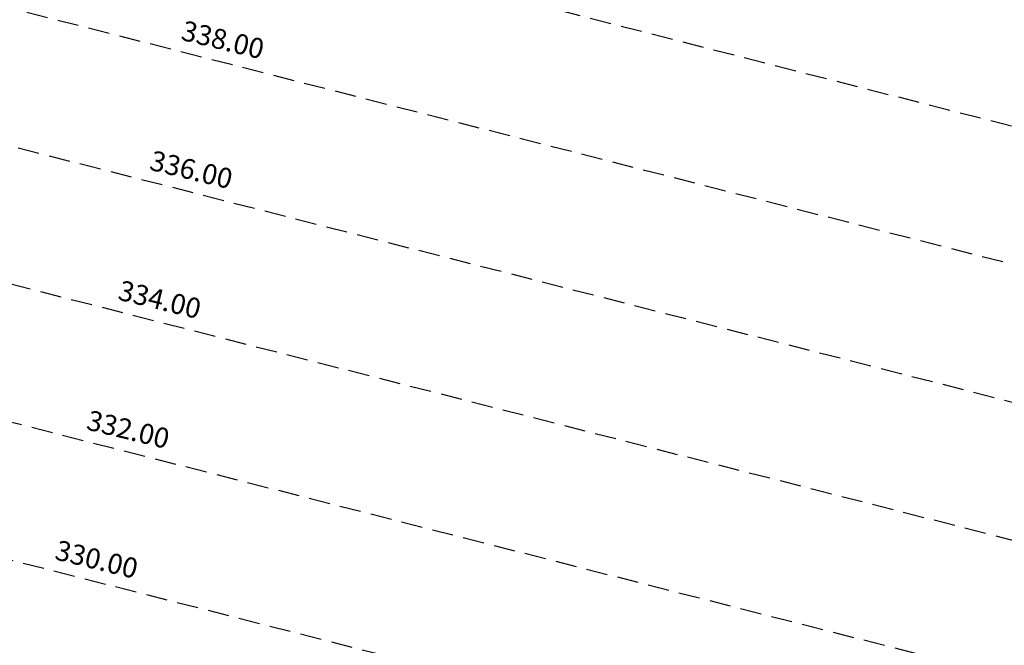
# Model space of a CAD drawing. Extents: x 1538956 to 1571595, y 5042519 to 5072519.
# Drawn here: x 1557139 to 1557434, y 5062125 to 5062312 of the extents above; entities that cross this region are included whole.
import ezdxf

# ---------------------------------------------------------------- set-up
doc = ezdxf.new("R2010")
doc.units = 0
doc.header["$LTSCALE"] = 2
doc.header["$MEASUREMENT"] = 0
doc.linetypes.add('NASCOSTA2', pattern=[4.762499999999999, 3.175, -1.5875])
doc.layers.add('conica', color=8, linetype='Continuous')
doc.styles.add('PC01', font='ARIAL.TTF')

msp = doc.modelspace()

# ---------------------------------------------------------------- linework, layer by layer
at = {"layer": 'conica', "color": 255, "linetype": 'NASCOSTA2', "flags": 128}
msp.add_lwpolyline([(1561492.78872906, 5055153.316916155, -0.3813679130615112), (1555226.110059811, 5051902.356560049), (1552383.654876585, 5052628.558656259, -1.000000345992119), (1555008.002556242, 5062900.6180046), (1557850.457757488, 5062174.415903789, -0.3813679188054221), (1561789.828661227, 5056315.972186945)], format="xyb", dxfattribs=at)
at = {"layer": 'conica', "linetype": 'NASCOSTA2', "flags": 128}
for points in [[(1561453.777961088, 5055163.28354699, -0.3811197228257345), (1555236.01144735, 5051941.111721318), (1552393.556207658, 5052667.313831952, -1.000000596205652), (1554998.101271504, 5062861.862817075), (1557840.556426415, 5062135.660728095, -0.3811197317841981), (1561750.817893256, 5056325.93881778, -0.3811197317841981)], [(1561414.767181322, 5055173.250180838, -0.3808679709014433), (1555245.912763823, 5051979.86690074), (1552403.45753873, 5052706.069007645, -1.000000613602757), (1554988.199917027, 5062823.10764736), (1557830.655095343, 5062096.905552402, -0.3808679791007613), (1561711.80711349, 5056335.905451628, -0.3808679791007613)], [(1561375.751369233, 5055183.218100364, -0.3806122898205794), (1555255.814079199, 5052018.622080442), (1552413.358869803, 5052744.824183338, -1.000000612250141), (1554978.298562696, 5062784.352477609), (1557820.753764271, 5062058.150376709, -0.3806122971867898), (1561672.791301401, 5056345.873371155, -0.3806122971867898)], [(1561336.733573202, 5055193.186526756, -0.3803527676941194), (1555265.71540977, 5052057.377256262), (1552423.260200875, 5052783.579359031, -1.000000517226387), (1554968.397212126, 5062745.597306897), (1557810.852433199, 5062019.395201016, -0.380352775087634), (1561633.77350537, 5056355.841797546, -0.380352775087634)], [(1561297.70986775, 5055203.156462912, -0.3800890934217618), (1555275.6167423, 5052096.132431583), (1552433.161531947, 5052822.334534724, -1.000000565037526), (1554958.495859791, 5062706.842136635), (1557800.951102126, 5061980.640025323, -0.3800891009562798), (1561594.749799918, 5056365.811733702)]]:
    msp.add_lwpolyline(points, format="xyb", dxfattribs=at)

# ---------------------------------------------------------------- texts
at = {"layer": 'conica', "char_height": 6, "width": 250, "attachment_point": 8, "rotation": 346.3342397947355, "style": 'PC01'}
for s, insert in [('338.00', (1557198.608384383, 5062301.362939247, 85.17087413075375)), ('336.00', (1557189.158297501, 5062262.496172557, 85.17087413075375)), ('334.00', (1557179.707969565, 5062223.628414453, 85.17087413075375)), ('332.00', (1557170.258134871, 5062184.762684984, 85.17087413075375)), ('330.00', (1557160.807899147, 5062145.895306126, 85.17087413075375))]:
    msp.add_mtext(s, dxfattribs=dict(at, insert=insert))

doc.saveas('drawing.dxf')
